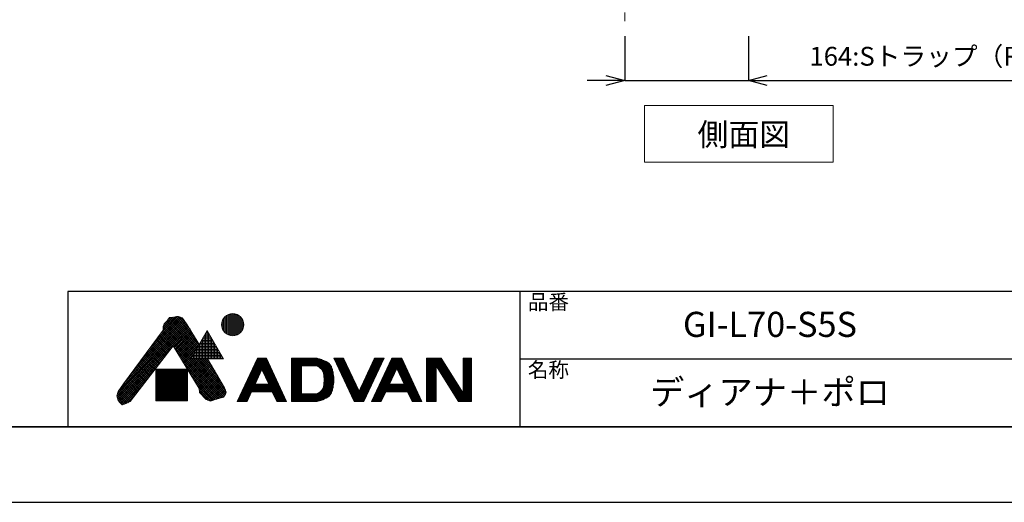
# Model space of a CAD drawing. Units: millimetres. Extents: x 4276 to 12676, y 0 to 3229.
# Drawn here: x 10587 to 11893, y 0 to 641 of the extents above; entities that cross this region are included whole.
import ezdxf
from ezdxf.enums import TextEntityAlignment as Align

# ---------------------------------------------------------------- set-up
doc = ezdxf.new("R2010")
doc.units = ezdxf.units.MM
doc.linetypes.add('CENTER1', pattern=[10, 6.25, -1.25, 1.25, -1.25])
doc.linetypes.add('DASH_CENTER', pattern=[14, 11, -1, 1, -1])
for name, color, linetype, lineweight in [('中心線', 1, 'CENTER1', 15), ('図面枠', 6, 'Continuous', 25), ('寸法線', 3, 'Continuous', 15), ('文字', 4, 'Continuous', 15), ('細線', 6, 'Continuous', 9)]:
    doc.layers.add(name, color=color, linetype=linetype, lineweight=lineweight)
doc.styles.add('japanese', font='romans.shx', dxfattribs={"bigfont": 'bigfont.shx'})
doc.dimstyles.new('KIHON', dxfattribs={"dimscale": 10, "dimtxt": 2.5, "dimasz": 2.5, "dimexe": 0, "dimexo": 2, "dimgap": 1, "dimtad": 1, "dimdec": 0, "dimdsep": 46, "dimtxsty": 'japanese', "dimblk": 'OPEN30', "dimcen": 2.5, "dimadec": 0, "dimazin": 0, "dimtfac": 1, "dimtdec": 0, "dimtmove": 0, "dimatfit": 0, "dimfxl": 1, "dimarcsym": 0})

# ---------------------------------------------------------------- blocks, each defined once
blk = doc.blocks.new('_Open30')
at = {"color": 0, "linetype": 'ByBlock', "lineweight": -2}
for p, q in [((-1, 0.268), (0, 0)), ((0, 0), (-1, -0.268)), ((0, 0), (-1, 0))]:
    blk.add_line(p, q, dxfattribs=at)
blk = doc.blocks.new('*D40')
at = {"layer": 'Defpoints', "color": 0, "linetype": 'Continuous', "transparency": 16777216}
for p in [(11389.6, 638.6), (11553.6, 638.6), (11389.6, 559.8)]:
    blk.add_point(p, dxfattribs=at)
at = {"layer": '寸法線', "color": 0, "linetype": 'Continuous', "lineweight": -2, "transparency": 16777216}
for p, q in [((11389.6, 618.6), (11389.6, 559.8)), ((11553.6, 618.6), (11553.6, 559.8)), ((11364.6, 559.8), (11339.6, 559.8)), ((11389.6, 559.8), (11553.6, 559.8)), ((11578.6, 559.8), (12254.7, 559.8))]:
    blk.add_line(p, q, dxfattribs=at)
at = {"layer": '寸法線', "color": 0, "linetype": 'Continuous', "lineweight": -2, "transparency": 16777216, "xscale": 25, "yscale": 25, "zscale": 25}
blk.add_blockref('_Open30', (11389.6, 559.8), dxfattribs=at)
at = {"layer": '寸法線', "color": 0, "linetype": 'Continuous', "lineweight": -2, "transparency": 16777216, "xscale": 25, "yscale": 25, "zscale": 25, "rotation": 180}
blk.add_blockref('_Open30', (11553.6, 559.8), dxfattribs=at)
at = {"layer": '寸法線', "color": 0, "linetype": 'Continuous', "lineweight": 9, "transparency": 16777216, "insert": (11930.9, 588.8), "char_height": 25, "attachment_point": 5, "style": 'japanese'}
blk.add_mtext('164:Sトラップ（RP-26.791.5)排水位置', dxfattribs=at)

msp = doc.modelspace()

# ---------------------------------------------------------------- linework, layer by layer
at = {"layer": 'Defpoints'}
msp.add_lwpolyline([(8475.5, 0), (12675.5, 0), (12675.5, 2970), (8475.5, 2970)], close=True, dxfattribs=at)
at = {"layer": '中心線', "linetype": 'DASH_CENTER', "lineweight": 0}
msp.add_line((11389.6, 638.6), (11389.6, 1166.6), dxfattribs=at)
at = {"layer": '図面枠', "linetype": 'Continuous'}
for p, q in [((12575.5, 280), (10651, 280)), ((10651, 280), (10651, 100)), ((11251, 100), (11251, 280)), ((11925.5, 190), (11251, 190))]:
    msp.add_line(p, q, dxfattribs=at)
at = {"layer": '図面枠', "linetype": 'Continuous', "lineweight": 35}
msp.add_line((12575.5, 100), (8575.5, 100), dxfattribs=at)
at = {"layer": '文字', "linetype": 'Continuous', "lineweight": 15}
for p, q in [((11415.9, 526.7), (11665.9, 526.7)), ((11415.9, 526.7), (11415.9, 451.7)), ((11665.9, 451.7), (11665.9, 526.7)), ((11415.9, 451.7), (11665.9, 451.7))]:
    msp.add_line(p, q, dxfattribs=at)
at = {"layer": '細線', "linetype": 'Continuous', "lineweight": 0}
for p, q in [((10861.5, 223.4), (10861.5, 248.2)), ((10862.9, 249), (10876.1, 249)), ((10863.5, 222.4), (10863.5, 249.3)), ((10865.5, 221.6), (10865.5, 250)), ((10867.5, 221.2), (10867.5, 250.5)), ((10869.5, 221.1), (10869.5, 250.6)), ((10871.5, 221.2), (10871.5, 250.5)), ((10873.5, 221.6), (10873.5, 250)), ((10875.5, 222.3), (10875.5, 249.3)), ((10877.5, 223.4), (10877.5, 248.2)), ((10716.8, 144.3), (10808.9, 236.3)), ((10719.6, 149.9), (10807.7, 237.9)), ((10726.4, 159.5), (10806.4, 239.6)), ((10734.4, 170.4), (10805.2, 241.2)), ((10742.4, 181.2), (10804, 242.8)), ((10750.4, 192), (10802.7, 244.3)), ((10758.4, 202.8), (10800.9, 245.3)), ((10766.4, 213.6), (10798.8, 246)), ((10774.4, 224.5), (10796.5, 246.6)), ((10777.3, 230.2), (10793.5, 246.4)), ((10777.3, 233), (10790, 245.7)), ((10777.3, 233.5), (10778.6, 236.7)), ((10778.4, 236.1), (10817.7, 196.7)), ((10778.6, 236.7), (10782.4, 240.9)), ((10779.5, 237.7), (10818.7, 198.5)), ((10780.9, 239.2), (10819.8, 200.3)), ((10782.2, 240.7), (10820.8, 202.1)), ((10782.4, 240.9), (10783.5, 242.1)), ((10783.5, 242.1), (10785.6, 245.1)), ((10783.6, 242.2), (10786.6, 245.2)), ((10783.6, 242.1), (10821.8, 203.9)), ((10784.7, 243.8), (10822.9, 205.7)), ((10785.6, 245.1), (10789.1, 245.5)), ((10786.2, 245.2), (10823.9, 207.5)), ((10788.7, 245.5), (10824.9, 209.3)), ((10789.1, 245.5), (10795.1, 246.7)), ((10791.1, 245.9), (10821.4, 215.6)), ((10793.5, 246.4), (10817.2, 222.7)), ((10795.1, 246.7), (10797.5, 246.5)), ((10796.1, 246.6), (10812.9, 229.8)), ((10797.5, 246.5), (10802.3, 244.8)), ((10799.9, 245.7), (10807.9, 237.7)), ((10802.3, 244.8), (10804.2, 242.5)), ((10804.2, 242.5), (10809.3, 235.8)), ((10809.3, 235.8), (10825.1, 209.5)), ((10854.8, 237), (10884.2, 237)), ((10855.1, 239), (10883.9, 239)), ((10855.5, 231.2), (10855.5, 240.4)), ((10855.7, 241), (10883.3, 241)), ((10856.6, 243), (10882.4, 243)), ((10857.5, 227.3), (10857.5, 244.4)), ((10858, 245), (10881.1, 245)), ((10859.5, 225), (10859.5, 246.7)), ((10859.9, 247), (10879.1, 247)), ((10879.5, 225), (10879.5, 246.7)), ((10881.5, 227.2), (10881.5, 244.4)), ((10883.5, 231.1), (10883.5, 240.6)), ((10716.2, 140.8), (10810, 234.6)), ((10716.8, 138.6), (10811.1, 232.9)), ((10717.4, 136.4), (10812.1, 231.1)), ((10724.8, 157.3), (10777.3, 228.3)), ((10772.6, 222), (10789, 205.7)), ((10773.8, 223.7), (10790.2, 207.3)), ((10775, 225.3), (10858.6, 141.6)), ((10776.2, 226.9), (10859.8, 143.3)), ((10777.3, 228.3), (10777.3, 233.5)), ((10777.3, 231.5), (10815.6, 193.1)), ((10777.3, 228.7), (10814.6, 191.3)), ((10777.5, 234.1), (10816.7, 194.9)), ((10790.9, 207), (10813.2, 229.3)), ((10792, 205.3), (10814.3, 227.6)), ((10793, 203.5), (10815.3, 225.8)), ((10794.1, 201.8), (10816.4, 224)), ((10795.2, 200), (10817.4, 222.3)), ((10814.2, 190.6), (10835.7, 227.9)), ((10832.9, 223), (10838.5, 223)), ((10833.5, 190.6), (10833.5, 224.1)), ((10834, 225), (10837.3, 225)), ((10835.2, 227), (10836.2, 227)), ((10835.5, 190.6), (10835.5, 227.5)), ((10835.7, 227.9), (10857.2, 190.6)), ((10837.5, 190.6), (10837.5, 224.7)), ((10854.8, 235), (10884.2, 235)), ((10855, 233), (10884, 233)), ((10855.6, 231), (10883.5, 231)), ((10856.4, 229), (10882.6, 229)), ((10857.7, 227), (10881.3, 227)), ((10859.5, 225), (10879.6, 225)), ((10862.2, 223), (10876.8, 223)), ((10763, 209), (10779.1, 192.9)), ((10764.2, 210.6), (10780.4, 194.5)), ((10765.4, 212.3), (10781.6, 196.1)), ((10766.6, 213.9), (10782.8, 197.7)), ((10767.8, 215.5), (10784, 199.3)), ((10769, 217.2), (10785.3, 200.9)), ((10770.2, 218.8), (10786.5, 202.5)), ((10771.4, 220.4), (10787.7, 204.1)), ((10796.3, 198.2), (10818.5, 220.5)), ((10797.3, 196.5), (10819.6, 218.7)), ((10798.4, 194.7), (10820.6, 217)), ((10799.5, 193), (10821.7, 215.2)), ((10800.5, 191.2), (10822.8, 213.4)), ((10801.6, 189.5), (10823.8, 211.7)), ((10802.7, 187.7), (10824.9, 209.9)), ((10824.8, 209), (10846.6, 209)), ((10825.5, 190.6), (10825.5, 210.2)), ((10826, 211), (10845.4, 211)), ((10827.1, 213), (10844.3, 213)), ((10827.5, 190.6), (10827.5, 213.7)), ((10828.3, 215), (10843.1, 215)), ((10829.4, 217), (10842, 217)), ((10829.5, 190.6), (10829.5, 217.2)), ((10830.6, 219), (10840.8, 219)), ((10831.5, 190.6), (10831.5, 220.6)), ((10831.7, 221), (10839.6, 221)), ((10839.5, 190.6), (10839.5, 221.3)), ((10841.5, 190.6), (10841.5, 217.8)), ((10843.5, 190.6), (10843.5, 214.3)), ((10845.5, 190.6), (10845.5, 210.9)), ((10718.3, 134.5), (10787, 203.1)), ((10790.5, 207.7), (10733.6, 133.6)), ((10753.4, 196), (10769.3, 180.1)), ((10754.6, 197.6), (10770.5, 181.7)), ((10755.8, 199.3), (10771.8, 183.3)), ((10757, 200.9), (10773, 184.9)), ((10758.2, 202.5), (10774.2, 186.5)), ((10759.4, 204.1), (10775.4, 188.1)), ((10760.6, 205.8), (10776.7, 189.7)), ((10761.8, 207.4), (10777.9, 191.3)), ((10825.2, 150.9), (10790.5, 207.7)), ((10791.6, 205.8), (10857.5, 140)), ((10796.1, 198.6), (10855.5, 139.1)), ((10803.8, 186), (10822, 204.2)), ((10804.8, 184.2), (10818.2, 197.5)), ((10817.5, 190.6), (10817.5, 196.4)), ((10817.9, 197), (10853.5, 197)), ((10819, 199), (10852.3, 199)), ((10819.5, 190.6), (10819.5, 199.8)), ((10820.2, 201), (10851.2, 201)), ((10821.3, 203), (10850, 203)), ((10821.5, 190.6), (10821.5, 203.3)), ((10822.5, 205), (10848.9, 205)), ((10823.5, 190.6), (10823.5, 206.8)), ((10823.6, 207), (10847.7, 207)), ((10847.5, 190.6), (10847.5, 207.4)), ((10849.5, 190.6), (10849.5, 204)), ((10851.5, 190.6), (10851.5, 200.5)), ((10853.5, 190.6), (10853.5, 197)), ((10719.5, 132.8), (10777.6, 191)), ((10743.8, 183), (10759.5, 167.3)), ((10745, 184.6), (10760.7, 168.9)), ((10746.2, 186.2), (10761.9, 170.5)), ((10747.4, 187.9), (10763.2, 172.1)), ((10748.6, 189.5), (10764.4, 173.7)), ((10749.8, 191.1), (10765.6, 175.3)), ((10751, 192.8), (10766.8, 176.9)), ((10752.2, 194.4), (10768.1, 178.5)), ((10800.5, 191.3), (10853.3, 138.5)), ((10805, 184), (10851.1, 137.8)), ((10805.9, 182.5), (10814.3, 190.8)), ((10807, 180.7), (10816.9, 190.6)), ((10808.1, 178.9), (10819.8, 190.6)), ((10809.1, 177.2), (10822.6, 190.6)), ((10810.2, 175.4), (10825.4, 190.6)), ((10811.3, 173.7), (10828.2, 190.6)), ((10812.4, 171.9), (10831.1, 190.6)), ((10813.4, 170.2), (10833.9, 190.6)), ((10814.2, 190.6), (10857.2, 190.6)), ((10814.4, 191), (10857, 191)), ((10814.5, 168.4), (10836.4, 190.4)), ((10815.3, 190.6), (10860.6, 145.3)), ((10815.5, 190.6), (10815.5, 192.9)), ((10815.6, 193), (10855.8, 193)), ((10815.6, 166.7), (10837.5, 188.6)), ((10816.6, 164.9), (10838.5, 186.8)), ((10816.7, 195), (10854.7, 195)), ((10817.7, 163.1), (10839.6, 185)), ((10818.1, 190.6), (10859.9, 148.8)), ((10818.8, 161.4), (10840.6, 183.2)), ((10821, 190.6), (10857.4, 154.2)), ((10823.8, 190.6), (10853.5, 160.9)), ((10826.6, 190.6), (10849.6, 167.7)), ((10829.4, 190.6), (10845.7, 174.4)), ((10832.3, 190.6), (10841.8, 181.1)), ((10835.1, 190.6), (10837.9, 187.8)), ((10836.3, 190.6), (10858.8, 151.8)), ((10855.5, 190.6), (10855.5, 193.6)), ((10902.3, 191.3), (10875.5, 133.8)), ((10898.6, 183.3), (10917.9, 183.3)), ((10899, 184.3), (10917.5, 184.3)), ((10899.5, 185.3), (10917, 185.3)), ((10900, 186.3), (10916.5, 186.3)), ((10900.4, 187.3), (10916.1, 187.3)), ((10900.9, 188.3), (10915.6, 188.3)), ((10901.4, 189.3), (10915.1, 189.3)), ((10901.8, 190.3), (10914.7, 190.3)), ((10914.2, 191.3), (10902.3, 191.3)), ((10914.2, 191.3), (10941, 133.8)), ((10947.7, 191.3), (10947.7, 133.8)), ((10947.7, 191.3), (10980.7, 191.3)), ((10947.7, 190.3), (10984.5, 190.3)), ((10947.7, 189.3), (10987.7, 189.3)), ((10947.7, 188.3), (10990.4, 188.3)), ((10947.7, 187.3), (10992.5, 187.3)), ((10947.7, 186.3), (10994.4, 186.3)), ((10947.7, 185.3), (10995.9, 185.3)), ((10947.7, 184.3), (10997.1, 184.3)), ((10947.7, 183.3), (10998.1, 183.3)), ((10981.4, 191.2), (10980.7, 191.3)), ((10982.5, 190.9), (10981.4, 191.2)), ((10983.6, 190.6), (10982.5, 190.9)), ((10984.8, 190.2), (10983.6, 190.6)), ((10985.9, 189.9), (10984.8, 190.2)), ((10987.1, 189.5), (10985.9, 189.9)), ((10987.7, 189.3), (10987.1, 189.5)), ((10989, 188.9), (10987.7, 189.3)), ((10991.3, 187.9), (10989, 188.9)), ((10993.5, 186.9), (10991.3, 187.9)), ((10995.6, 185.6), (10993.5, 186.9)), ((10997.4, 184.1), (10995.6, 185.6)), ((10999, 182.4), (10997.4, 184.1)), ((11003.7, 191.3), (11030.6, 133.8)), ((11016.7, 191.3), (11003.7, 191.3)), ((11004.2, 190.3), (11017.2, 190.3)), ((11004.7, 189.3), (11017.7, 189.3)), ((11005.1, 188.3), (11018.1, 188.3)), ((11005.6, 187.3), (11018.6, 187.3)), ((11006.1, 186.3), (11019.1, 186.3)), ((11006.5, 185.3), (11019.5, 185.3)), ((11007, 184.3), (11020, 184.3)), ((11007.5, 183.3), (11020.5, 183.3)), ((11016.7, 191.3), (11037.1, 147.7)), ((11057.4, 191.3), (11037.1, 147.7)), ((11043.6, 133.8), (11070.4, 191.3)), ((11080.4, 191.3), (11053.6, 133.8)), ((11053.7, 183.3), (11066.7, 183.3)), ((11054.1, 184.3), (11067.1, 184.3)), ((11054.6, 185.3), (11067.6, 185.3)), ((11055.1, 186.3), (11068.1, 186.3)), ((11055.5, 187.3), (11068.5, 187.3)), ((11056, 188.3), (11069, 188.3)), ((11056.5, 189.3), (11069.5, 189.3)), ((11056.9, 190.3), (11069.9, 190.3)), ((11057.4, 191.3), (11070.4, 191.3)), ((11076.7, 183.3), (11097.5, 183.3)), ((11077.1, 184.3), (11097, 184.3)), ((11077.6, 185.3), (11096.5, 185.3)), ((11078.1, 186.3), (11096.1, 186.3)), ((11078.5, 187.3), (11095.6, 187.3)), ((11079, 188.3), (11095.1, 188.3)), ((11079.5, 189.3), (11094.7, 189.3)), ((11079.9, 190.3), (11094.2, 190.3)), ((11080.4, 191.3), (11093.7, 191.3)), ((11093.7, 191.3), (11120.6, 133.8)), ((11126.4, 191.3), (11126.4, 133.8)), ((11126.4, 191.3), (11146.1, 191.3)), ((11126.4, 190.3), (11146.7, 190.3)), ((11126.4, 189.3), (11147.3, 189.3)), ((11126.4, 188.3), (11147.9, 188.3)), ((11126.4, 187.3), (11148.6, 187.3)), ((11126.4, 186.3), (11149.2, 186.3)), ((11126.4, 185.3), (11149.8, 185.3)), ((11126.4, 184.3), (11150.4, 184.3)), ((11126.4, 183.3), (11151.1, 183.3)), ((11146.1, 191.3), (11175.1, 144.8)), ((11175.1, 144.8), (11175.1, 191.3)), ((11175.1, 191.3), (11186.1, 191.3)), ((11175.1, 190.3), (11186.1, 190.3)), ((11175.1, 189.3), (11186.1, 189.3)), ((11175.1, 188.3), (11186.1, 188.3)), ((11175.1, 187.3), (11186.1, 187.3)), ((11175.1, 186.3), (11186.1, 186.3)), ((11175.1, 185.3), (11186.1, 185.3)), ((11175.1, 184.3), (11186.1, 184.3)), ((11175.1, 183.3), (11186.1, 183.3)), ((11186.1, 133.8), (11186.1, 191.3)), ((10720.8, 131.3), (10768.3, 178.8)), ((10734.1, 170), (10749.6, 154.5)), ((10735.3, 171.6), (10750.9, 156.1)), ((10736.5, 173.2), (10752.1, 157.7)), ((10737.7, 174.9), (10753.3, 159.3)), ((10738.9, 176.5), (10754.5, 160.9)), ((10740.1, 178.1), (10755.8, 162.5)), ((10741.4, 179.7), (10757, 164.1)), ((10742.6, 181.4), (10758.2, 165.7)), ((10767.4, 176.9), (10767.4, 134.8)), ((10809.4, 176.9), (10767.4, 176.9)), ((10767.4, 176), (10809.4, 176)), ((10767.4, 175), (10809.4, 175)), ((10767.4, 174), (10809.4, 174)), ((10767.4, 173), (10809.4, 173)), ((10767.4, 172), (10809.4, 172)), ((10767.4, 171), (10809.4, 171)), ((10767.4, 170), (10809.4, 170)), ((10767.5, 134.8), (10767.5, 176.9)), ((10768.5, 134.8), (10768.5, 176.9)), ((10769.5, 134.8), (10769.5, 176.9)), ((10770.5, 134.8), (10770.5, 176.9)), ((10771.5, 134.8), (10771.5, 176.9)), ((10772.5, 134.8), (10772.5, 176.9)), ((10773.5, 134.8), (10773.5, 176.9)), ((10774.5, 134.8), (10774.5, 176.9)), ((10775.5, 134.8), (10775.5, 176.9)), ((10776.5, 134.8), (10776.5, 176.9)), ((10777.5, 134.8), (10777.5, 176.9)), ((10778.5, 134.8), (10778.5, 176.9)), ((10779.5, 134.8), (10779.5, 176.9)), ((10780.5, 134.8), (10780.5, 176.9)), ((10781.5, 134.8), (10781.5, 176.9)), ((10782.5, 134.8), (10782.5, 176.9)), ((10783.5, 134.8), (10783.5, 176.9)), ((10784.5, 134.8), (10784.5, 176.9)), ((10785.5, 134.8), (10785.5, 176.9)), ((10786.5, 134.8), (10786.5, 176.9)), ((10787.5, 134.8), (10787.5, 176.9)), ((10788.5, 134.8), (10788.5, 176.9)), ((10789.5, 134.8), (10789.5, 176.9)), ((10790.5, 134.8), (10790.5, 176.9)), ((10791.5, 134.8), (10791.5, 176.9)), ((10792.5, 134.8), (10792.5, 176.9)), ((10793.5, 134.8), (10793.5, 176.9)), ((10794.5, 134.8), (10794.5, 176.9)), ((10795.5, 134.8), (10795.5, 176.9)), ((10796.5, 134.8), (10796.5, 176.9)), ((10797.5, 134.8), (10797.5, 176.9)), ((10798.5, 134.8), (10798.5, 176.9)), ((10799.5, 134.8), (10799.5, 176.9)), ((10800.5, 134.8), (10800.5, 176.9)), ((10801.5, 134.8), (10801.5, 176.9)), ((10802.5, 134.8), (10802.5, 176.9)), ((10803.5, 134.8), (10803.5, 176.9)), ((10804.5, 134.8), (10804.5, 176.9)), ((10805.5, 134.8), (10805.5, 176.9)), ((10806.5, 134.8), (10806.5, 176.9)), ((10807.5, 134.8), (10807.5, 176.9)), ((10808.5, 134.8), (10808.5, 176.9)), ((10809.4, 134.8), (10809.4, 176.9)), ((10809.4, 176.7), (10849, 137.2)), ((10819.9, 159.6), (10841.6, 181.4)), ((10820.9, 157.9), (10842.7, 179.6)), ((10822, 156.1), (10843.7, 177.8)), ((10823.1, 154.4), (10844.7, 176)), ((10824.2, 152.6), (10845.8, 174.2)), ((10825.2, 150.8), (10846.8, 172.4)), ((10825.4, 148.2), (10847.9, 170.7)), ((10892.5, 170.3), (10905.5, 170.3)), ((10893, 171.3), (10906, 171.3)), ((10893.4, 172.3), (10906.4, 172.3)), ((10893.9, 173.3), (10906.9, 173.3)), ((10894.4, 174.3), (10907.4, 174.3)), ((10894.8, 175.3), (10907.8, 175.3)), ((10895.3, 176.3), (10921.2, 176.3)), ((10895.8, 177.3), (10920.7, 177.3)), ((10896.2, 178.3), (10920.3, 178.3)), ((10896.7, 179.3), (10919.8, 179.3)), ((10897.2, 180.3), (10919.3, 180.3)), ((10897.6, 181.3), (10918.9, 181.3)), ((10898.1, 182.3), (10918.4, 182.3)), ((10908.2, 176.2), (10899.2, 156.8)), ((10908.2, 176.2), (10917.3, 156.8)), ((10908.7, 175.3), (10921.7, 175.3)), ((10909.1, 174.3), (10922.1, 174.3)), ((10909.6, 173.3), (10922.6, 173.3)), ((10910.1, 172.3), (10923.1, 172.3)), ((10910.5, 171.3), (10923.5, 171.3)), ((10911, 170.3), (10924, 170.3)), ((10947.7, 182.3), (10999, 182.3)), ((10947.7, 181.3), (10960.7, 181.3)), ((10947.7, 180.3), (10960.7, 180.3)), ((10947.7, 179.3), (10960.7, 179.3)), ((10947.7, 178.3), (10960.7, 178.3)), ((10947.7, 177.3), (10960.7, 177.3)), ((10947.7, 176.3), (10960.7, 176.3)), ((10947.7, 175.3), (10960.7, 175.3)), ((10947.7, 174.3), (10960.7, 174.3)), ((10947.7, 173.3), (10960.7, 173.3)), ((10947.7, 172.3), (10960.7, 172.3)), ((10947.7, 171.3), (10960.7, 171.3)), ((10947.7, 170.3), (10960.7, 170.3)), ((10980.7, 181.3), (10960.7, 181.3)), ((10960.7, 181.3), (10960.7, 143.8)), ((10980.7, 181.3), (10981.5, 180.9)), ((10980.7, 181.3), (10999.7, 181.3)), ((10981.5, 180.9), (10982.7, 180.2)), ((10982.5, 180.3), (11000.3, 180.3)), ((10982.7, 180.2), (10984, 179.5)), ((10984, 179.5), (10985.2, 178.7)), ((10984.2, 179.3), (11000.7, 179.3)), ((10985.2, 178.7), (10986.2, 177.8)), ((10985.6, 178.3), (11001.1, 178.3)), ((10986.2, 177.8), (10987.2, 176.9)), ((10986.8, 177.3), (11001.4, 177.3)), ((10987.2, 176.9), (10987.7, 176.3)), ((10987.7, 176.3), (10988.4, 175.3)), ((10987.7, 176.3), (11001.7, 176.3)), ((10988.4, 175.3), (10989.4, 173.4)), ((10988.4, 175.3), (11002, 175.3)), ((10988.9, 174.3), (11002.2, 174.3)), ((10989.4, 173.4), (10990, 171.2)), ((10989.4, 173.3), (11002.5, 173.3)), ((10989.7, 172.3), (11002.7, 172.3)), ((10990, 171.3), (11002.9, 171.3)), ((10990, 171.2), (10990.4, 168.9)), ((10990.2, 170.3), (11003.1, 170.3)), ((10999.7, 181.3), (10999, 182.4)), ((11000, 180.9), (10999.7, 181.3)), ((11000.4, 180.1), (11000, 180.9)), ((11000.7, 179.3), (11000.4, 180.1)), ((11001, 178.5), (11000.7, 179.3)), ((11001.3, 177.7), (11001, 178.5)), ((11001.6, 176.8), (11001.3, 177.7)), ((11001.7, 176.3), (11001.6, 176.8)), ((11002.1, 175), (11001.7, 176.3)), ((11002.6, 172.8), (11002.1, 175)), ((11003, 170.6), (11002.6, 172.8)), ((11003.4, 168.4), (11003, 170.6)), ((11007.9, 182.3), (11020.9, 182.3)), ((11008.4, 181.3), (11021.4, 181.3)), ((11008.9, 180.3), (11021.9, 180.3)), ((11009.3, 179.3), (11022.3, 179.3)), ((11009.8, 178.3), (11022.8, 178.3)), ((11010.2, 177.3), (11023.2, 177.3)), ((11010.7, 176.3), (11023.7, 176.3)), ((11011.2, 175.3), (11024.2, 175.3)), ((11011.6, 174.3), (11024.6, 174.3)), ((11012.1, 173.3), (11025.1, 173.3)), ((11012.6, 172.3), (11025.6, 172.3)), ((11013, 171.3), (11026, 171.3)), ((11013.5, 170.3), (11026.5, 170.3)), ((11047.6, 170.3), (11060.6, 170.3)), ((11048.1, 171.3), (11061.1, 171.3)), ((11048.5, 172.3), (11061.5, 172.3)), ((11049, 173.3), (11062, 173.3)), ((11049.5, 174.3), (11062.5, 174.3)), ((11049.9, 175.3), (11062.9, 175.3)), ((11050.4, 176.3), (11063.4, 176.3)), ((11050.9, 177.3), (11063.9, 177.3)), ((11051.3, 178.3), (11064.3, 178.3)), ((11051.8, 179.3), (11064.8, 179.3)), ((11052.3, 180.3), (11065.3, 180.3)), ((11052.7, 181.3), (11065.7, 181.3)), ((11053.2, 182.3), (11066.2, 182.3)), ((11070.6, 170.3), (11083.6, 170.3)), ((11071.1, 171.3), (11084.1, 171.3)), ((11071.5, 172.3), (11084.5, 172.3)), ((11072, 173.3), (11085, 173.3)), ((11072.5, 174.3), (11085.5, 174.3)), ((11072.9, 175.3), (11085.9, 175.3)), ((11073.4, 176.3), (11086.4, 176.3)), ((11073.9, 177.3), (11086.9, 177.3)), ((11074.3, 178.3), (11099.8, 178.3)), ((11074.8, 179.3), (11099.3, 179.3)), ((11075.3, 180.3), (11098.9, 180.3)), ((11075.7, 181.3), (11098.4, 181.3)), ((11076.2, 182.3), (11097.9, 182.3)), ((11077.3, 156.8), (11087.1, 177.8)), ((11096.9, 156.8), (11087.1, 177.8)), ((11087.3, 177.3), (11100.3, 177.3)), ((11087.7, 176.3), (11100.7, 176.3)), ((11088.2, 175.3), (11101.2, 175.3)), ((11088.7, 174.3), (11101.7, 174.3)), ((11089.1, 173.3), (11102.1, 173.3)), ((11089.6, 172.3), (11102.6, 172.3)), ((11090.1, 171.3), (11103.1, 171.3)), ((11090.5, 170.3), (11103.5, 170.3)), ((11126.4, 182.3), (11151.7, 182.3)), ((11126.4, 181.3), (11139.4, 181.3)), ((11126.4, 180.3), (11139.4, 180.3)), ((11126.4, 179.3), (11139.4, 179.3)), ((11126.4, 178.3), (11139.4, 178.3)), ((11126.4, 177.3), (11139.4, 177.3)), ((11126.4, 176.3), (11139.4, 176.3)), ((11126.4, 175.3), (11139.4, 175.3)), ((11126.4, 174.3), (11139.4, 174.3)), ((11126.4, 173.3), (11139.4, 173.3)), ((11126.4, 172.3), (11139.4, 172.3)), ((11126.4, 171.3), (11139.4, 171.3)), ((11126.4, 170.3), (11139.4, 170.3)), ((11139.4, 181.3), (11169.1, 133.8)), ((11139.4, 181.3), (11139.4, 133.8)), ((11139.4, 181.3), (11152.3, 181.3)), ((11140, 180.3), (11152.9, 180.3)), ((11140.6, 179.3), (11153.6, 179.3)), ((11141.2, 178.3), (11154.2, 178.3)), ((11141.9, 177.3), (11154.8, 177.3)), ((11142.5, 176.3), (11155.4, 176.3)), ((11143.1, 175.3), (11156.1, 175.3)), ((11143.7, 174.3), (11156.7, 174.3)), ((11144.3, 173.3), (11157.3, 173.3)), ((11145, 172.3), (11157.9, 172.3)), ((11145.6, 171.3), (11158.6, 171.3)), ((11146.2, 170.3), (11159.2, 170.3)), ((11175.1, 182.3), (11186.1, 182.3)), ((11175.1, 181.3), (11186.1, 181.3)), ((11175.1, 180.3), (11186.1, 180.3)), ((11175.1, 179.3), (11186.1, 179.3)), ((11175.1, 178.3), (11186.1, 178.3)), ((11175.1, 177.3), (11186.1, 177.3)), ((11175.1, 176.3), (11186.1, 176.3)), ((11175.1, 175.3), (11186.1, 175.3)), ((11175.1, 174.3), (11186.1, 174.3)), ((11175.1, 173.3), (11186.1, 173.3)), ((11175.1, 172.3), (11186.1, 172.3)), ((11175.1, 171.3), (11186.1, 171.3)), ((11175.1, 170.3), (11186.1, 170.3)), ((10717.8, 147.3), (10724.8, 157.3)), ((10722.3, 130), (10758.9, 166.6)), ((10724.5, 157), (10739.8, 141.7)), ((10725.7, 158.6), (10741, 143.3)), ((10726.9, 160.2), (10742.3, 144.9)), ((10728.1, 161.8), (10743.5, 146.5)), ((10729.3, 163.5), (10744.7, 148.1)), ((10730.5, 165.1), (10745.9, 149.7)), ((10731.7, 166.7), (10747.2, 151.3)), ((10732.9, 168.3), (10748.4, 152.9)), ((10767.4, 169), (10809.4, 169)), ((10767.4, 168), (10809.4, 168)), ((10767.4, 167), (10809.4, 167)), ((10767.4, 166), (10809.4, 166)), ((10767.4, 165), (10809.4, 165)), ((10767.4, 164), (10809.4, 164)), ((10767.4, 163), (10809.4, 163)), ((10767.4, 162), (10809.4, 162)), ((10767.4, 161), (10809.4, 161)), ((10767.4, 160), (10809.4, 160)), ((10767.4, 159), (10809.4, 159)), ((10767.4, 158), (10809.4, 158)), ((10767.4, 157), (10809.4, 157)), ((10813.9, 169.4), (10846.8, 136.5)), ((10818.3, 162.2), (10844.7, 135.8)), ((10825.7, 145.6), (10848.9, 168.9)), ((10827, 144.2), (10849.9, 167.1)), ((10828.4, 142.7), (10851, 165.3)), ((10829.8, 141.3), (10852, 163.5)), ((10831.1, 139.8), (10853, 161.7)), ((10832.5, 138.3), (10854.1, 159.9)), ((10833.9, 136.9), (10855.1, 158.1)), ((10886.4, 157.3), (10899.4, 157.3)), ((10886.9, 158.3), (10899.9, 158.3)), ((10887.4, 159.3), (10900.4, 159.3)), ((10887.8, 160.3), (10900.8, 160.3)), ((10888.3, 161.3), (10901.3, 161.3)), ((10888.8, 162.3), (10901.8, 162.3)), ((10889.2, 163.3), (10902.2, 163.3)), ((10889.7, 164.3), (10902.7, 164.3)), ((10890.2, 165.3), (10903.2, 165.3)), ((10890.6, 166.3), (10903.6, 166.3)), ((10891.1, 167.3), (10904.1, 167.3)), ((10891.6, 168.3), (10904.6, 168.3)), ((10892, 169.3), (10905, 169.3)), ((10899.2, 156.8), (10917.3, 156.8)), ((10911.5, 169.3), (10924.5, 169.3)), ((10911.9, 168.3), (10924.9, 168.3)), ((10912.4, 167.3), (10925.4, 167.3)), ((10912.8, 166.3), (10925.8, 166.3)), ((10913.3, 165.3), (10926.3, 165.3)), ((10913.8, 164.3), (10926.8, 164.3)), ((10914.2, 163.3), (10927.2, 163.3)), ((10914.7, 162.3), (10927.7, 162.3)), ((10915.2, 161.3), (10928.2, 161.3)), ((10915.6, 160.3), (10928.6, 160.3)), ((10916.1, 159.3), (10929.1, 159.3)), ((10916.6, 158.3), (10929.6, 158.3)), ((10917, 157.3), (10930, 157.3)), ((10947.7, 169.3), (10960.7, 169.3)), ((10947.7, 168.3), (10960.7, 168.3)), ((10947.7, 167.3), (10960.7, 167.3)), ((10947.7, 166.3), (10960.7, 166.3)), ((10947.7, 165.3), (10960.7, 165.3)), ((10947.7, 164.3), (10960.7, 164.3)), ((10947.7, 163.3), (10960.7, 163.3)), ((10947.7, 162.3), (10960.7, 162.3)), ((10947.7, 161.3), (10960.7, 161.3)), ((10947.7, 160.3), (10960.7, 160.3)), ((10947.7, 159.3), (10960.7, 159.3)), ((10947.7, 158.3), (10960.7, 158.3)), ((10947.7, 157.3), (10960.7, 157.3)), ((10990.4, 169.3), (11003.2, 169.3)), ((10990.4, 168.9), (10990.6, 166.5)), ((10990.6, 158.6), (10990.4, 156.2)), ((10990.5, 168.3), (11003.4, 168.3)), ((10990.5, 157.3), (11003.4, 157.3)), ((10990.6, 167.3), (11003.5, 167.3)), ((10990.6, 166.5), (10990.7, 164)), ((10990.6, 166.3), (11003.6, 166.3)), ((10990.7, 161.1), (10990.6, 158.6)), ((10990.6, 158.3), (11003.5, 158.3)), ((10990.7, 165.3), (11003.6, 165.3)), ((10990.7, 164.3), (11003.7, 164.3)), ((10990.7, 164), (10990.7, 162.5)), ((10990.7, 163.3), (11003.7, 163.3)), ((10990.7, 162.5), (10990.7, 161.1)), ((10990.7, 162.3), (11003.7, 162.3)), ((10990.7, 161.3), (11003.7, 161.3)), ((10990.7, 160.3), (11003.7, 160.3)), ((10990.7, 159.3), (11003.6, 159.3)), ((11003, 154.5), (11003.4, 156.7)), ((11003.6, 166.1), (11003.4, 168.4)), ((11003.4, 156.7), (11003.6, 159)), ((11003.7, 163.9), (11003.6, 166.1)), ((11003.6, 159), (11003.7, 161.2)), ((11003.7, 162.5), (11003.7, 163.9)), ((11003.7, 161.2), (11003.7, 162.5)), ((11014, 169.3), (11027, 169.3)), ((11014.4, 168.3), (11027.4, 168.3)), ((11014.9, 167.3), (11027.9, 167.3)), ((11015.4, 166.3), (11028.4, 166.3)), ((11015.8, 165.3), (11028.8, 165.3)), ((11016.3, 164.3), (11029.3, 164.3)), ((11016.8, 163.3), (11029.8, 163.3)), ((11017.2, 162.3), (11030.2, 162.3)), ((11017.7, 161.3), (11030.7, 161.3)), ((11018.2, 160.3), (11031.2, 160.3)), ((11018.6, 159.3), (11031.6, 159.3)), ((11019.1, 158.3), (11032.1, 158.3)), ((11019.6, 157.3), (11032.6, 157.3)), ((11041.5, 157.3), (11054.5, 157.3)), ((11042, 158.3), (11055, 158.3)), ((11042.5, 159.3), (11055.5, 159.3)), ((11042.9, 160.3), (11055.9, 160.3)), ((11043.4, 161.3), (11056.4, 161.3)), ((11043.9, 162.3), (11056.9, 162.3)), ((11044.3, 163.3), (11057.3, 163.3)), ((11044.8, 164.3), (11057.8, 164.3)), ((11045.3, 165.3), (11058.3, 165.3)), ((11045.7, 166.3), (11058.7, 166.3)), ((11046.2, 167.3), (11059.2, 167.3)), ((11046.7, 168.3), (11059.7, 168.3)), ((11047.1, 169.3), (11060.1, 169.3)), ((11064.5, 157.3), (11077.5, 157.3)), ((11065, 158.3), (11078, 158.3)), ((11065.5, 159.3), (11078.5, 159.3)), ((11065.9, 160.3), (11078.9, 160.3)), ((11066.4, 161.3), (11079.4, 161.3)), ((11066.9, 162.3), (11079.9, 162.3)), ((11067.3, 163.3), (11080.3, 163.3)), ((11067.8, 164.3), (11080.8, 164.3)), ((11068.3, 165.3), (11081.3, 165.3)), ((11068.7, 166.3), (11081.7, 166.3)), ((11069.2, 167.3), (11082.2, 167.3)), ((11069.7, 168.3), (11082.7, 168.3)), ((11070.1, 169.3), (11083.1, 169.3)), ((11077.3, 156.8), (11096.9, 156.8)), ((11091, 169.3), (11104, 169.3)), ((11091.5, 168.3), (11104.5, 168.3)), ((11091.9, 167.3), (11104.9, 167.3)), ((11092.4, 166.3), (11105.4, 166.3)), ((11092.9, 165.3), (11105.9, 165.3)), ((11093.3, 164.3), (11106.3, 164.3)), ((11093.8, 163.3), (11106.8, 163.3)), ((11094.3, 162.3), (11107.3, 162.3)), ((11094.7, 161.3), (11107.7, 161.3)), ((11095.2, 160.3), (11108.2, 160.3)), ((11095.7, 159.3), (11108.7, 159.3)), ((11096.1, 158.3), (11109.1, 158.3)), ((11096.6, 157.3), (11109.6, 157.3)), ((11126.4, 169.3), (11139.4, 169.3)), ((11126.4, 168.3), (11139.4, 168.3)), ((11126.4, 167.3), (11139.4, 167.3)), ((11126.4, 166.3), (11139.4, 166.3)), ((11126.4, 165.3), (11139.4, 165.3)), ((11126.4, 164.3), (11139.4, 164.3)), ((11126.4, 163.3), (11139.4, 163.3)), ((11126.4, 162.3), (11139.4, 162.3)), ((11126.4, 161.3), (11139.4, 161.3)), ((11126.4, 160.3), (11139.4, 160.3)), ((11126.4, 159.3), (11139.4, 159.3)), ((11126.4, 158.3), (11139.4, 158.3)), ((11126.4, 157.3), (11139.4, 157.3)), ((11146.8, 169.3), (11159.8, 169.3)), ((11147.5, 168.3), (11160.4, 168.3)), ((11148.1, 167.3), (11161.1, 167.3)), ((11148.7, 166.3), (11161.7, 166.3)), ((11149.3, 165.3), (11162.3, 165.3)), ((11150, 164.3), (11162.9, 164.3)), ((11150.6, 163.3), (11163.6, 163.3)), ((11151.2, 162.3), (11164.2, 162.3)), ((11151.8, 161.3), (11164.8, 161.3)), ((11152.5, 160.3), (11165.4, 160.3)), ((11153.1, 159.3), (11166.1, 159.3)), ((11153.7, 158.3), (11166.7, 158.3)), ((11154.3, 157.3), (11167.3, 157.3)), ((11175.1, 169.3), (11186.1, 169.3)), ((11175.1, 168.3), (11186.1, 168.3)), ((11175.1, 167.3), (11186.1, 167.3)), ((11175.1, 166.3), (11186.1, 166.3)), ((11175.1, 165.3), (11186.1, 165.3)), ((11175.1, 164.3), (11186.1, 164.3)), ((11175.1, 163.3), (11186.1, 163.3)), ((11175.1, 162.3), (11186.1, 162.3)), ((11175.1, 161.3), (11186.1, 161.3)), ((11175.1, 160.3), (11186.1, 160.3)), ((11175.1, 159.3), (11186.1, 159.3)), ((11175.1, 158.3), (11186.1, 158.3)), ((11175.1, 157.3), (11186.1, 157.3)), ((10715.9, 141.5), (10717.8, 147.3)), ((10717, 144.7), (10729.7, 132)), ((10717.7, 146.9), (10731.7, 132.8)), ((10718.7, 148.6), (10733.7, 133.7)), ((10719.9, 150.3), (10734.9, 135.3)), ((10721, 152), (10736.1, 136.9)), ((10722.2, 153.6), (10737.3, 138.5)), ((10723.4, 155.3), (10738.6, 140.1)), ((10725.5, 130.4), (10749.6, 154.4)), ((10767.4, 156), (10809.4, 156)), ((10767.4, 155), (10809.4, 155)), ((10767.4, 154), (10809.4, 154)), ((10767.4, 153), (10809.4, 153)), ((10767.4, 152), (10809.4, 152)), ((10767.4, 151), (10809.4, 151)), ((10767.4, 150), (10809.4, 150)), ((10767.4, 149), (10809.4, 149)), ((10767.4, 148), (10809.4, 148)), ((10767.4, 147), (10809.4, 147)), ((10767.4, 146), (10809.4, 146)), ((10767.4, 145), (10809.4, 145)), ((10767.4, 144), (10809.4, 144)), ((10822.8, 154.9), (10842.6, 135.1)), ((10825.5, 145.8), (10825.2, 150.9)), ((10825.3, 149.5), (10840.5, 134.3)), ((10825.5, 146.5), (10836.4, 135.6)), ((10834.3, 136.4), (10825.5, 145.8)), ((10835.7, 135.9), (10856.2, 156.3)), ((10837.7, 135), (10857.2, 154.5)), ((10839.7, 134.2), (10858.2, 152.7)), ((10843.8, 135.5), (10859.2, 150.8)), ((10848.1, 136.9), (10859.9, 148.8)), ((10852.1, 138.1), (10860.7, 146.8)), ((10858.8, 151.8), (10860.9, 146.3)), ((10860.9, 146.3), (10860, 143.5)), ((10880.4, 144.3), (10893.4, 144.3)), ((10880.8, 145.3), (10893.8, 145.3)), ((10881.3, 146.3), (10894.3, 146.3)), ((10881.8, 147.3), (10934.7, 147.3)), ((10882.2, 148.3), (10934.2, 148.3)), ((10882.7, 149.3), (10933.8, 149.3)), ((10883.2, 150.3), (10933.3, 150.3)), ((10883.6, 151.3), (10932.8, 151.3)), ((10884.1, 152.3), (10932.4, 152.3)), ((10884.6, 153.3), (10931.9, 153.3)), ((10885, 154.3), (10931.4, 154.3)), ((10885.5, 155.3), (10931, 155.3)), ((10886, 156.3), (10930.5, 156.3)), ((10894.5, 146.8), (10888.5, 133.8)), ((10894.5, 146.8), (10922, 146.8)), ((10922, 146.8), (10928, 133.8)), ((10922.2, 146.3), (10935.2, 146.3)), ((10922.6, 145.3), (10935.6, 145.3)), ((10923.1, 144.3), (10936.1, 144.3)), ((10947.7, 156.3), (10960.7, 156.3)), ((10947.7, 155.3), (10960.7, 155.3)), ((10947.7, 154.3), (10960.7, 154.3)), ((10947.7, 153.3), (10960.7, 153.3)), ((10947.7, 152.3), (10960.7, 152.3)), ((10947.7, 151.3), (10960.7, 151.3)), ((10947.7, 150.3), (10960.7, 150.3)), ((10947.7, 149.3), (10960.7, 149.3)), ((10947.7, 148.3), (10960.7, 148.3)), ((10947.7, 147.3), (10960.7, 147.3)), ((10947.7, 146.3), (10960.7, 146.3)), ((10947.7, 145.3), (10960.7, 145.3)), ((10947.7, 144.3), (10960.7, 144.3)), ((10960.7, 143.8), (10980.7, 143.8)), ((10981.5, 144.2), (10980.7, 143.8)), ((10982.7, 144.9), (10981.5, 144.2)), ((10981.7, 144.3), (11000, 144.3)), ((10984, 145.6), (10982.7, 144.9)), ((10983.4, 145.3), (11000.5, 145.3)), ((10985.2, 146.4), (10984, 145.6)), ((10985, 146.3), (11000.9, 146.3)), ((10986.2, 147.3), (10985.2, 146.4)), ((10987.2, 148.2), (10986.2, 147.3)), ((10986.3, 147.3), (11001.3, 147.3)), ((10987.7, 148.8), (10987.2, 148.2)), ((10987.3, 148.3), (11001.6, 148.3)), ((10988.4, 149.8), (10987.7, 148.8)), ((10988.1, 149.3), (11001.9, 149.3)), ((10989.4, 151.7), (10988.4, 149.8)), ((10988.7, 150.3), (11002.1, 150.3)), ((10989.2, 151.3), (11002.4, 151.3)), ((10990, 153.9), (10989.4, 151.7)), ((10989.6, 152.3), (11002.6, 152.3)), ((10989.9, 153.3), (11002.8, 153.3)), ((10990.4, 156.2), (10990, 153.9)), ((10990.1, 154.3), (11003, 154.3)), ((10990.3, 155.3), (11003.1, 155.3)), ((10990.4, 156.3), (11003.3, 156.3)), ((10999, 142.7), (10999.7, 143.8)), ((10999.7, 143.8), (11000, 144.2)), ((11000, 144.2), (11000.4, 145)), ((11000.4, 145), (11000.7, 145.8)), ((11000.7, 145.8), (11001, 146.6)), ((11001, 146.6), (11001.3, 147.4)), ((11001.3, 147.4), (11001.6, 148.3)), ((11001.6, 148.3), (11001.7, 148.8)), ((11001.7, 148.8), (11002.1, 150.1)), ((11002.1, 150.1), (11002.6, 152.3)), ((11002.6, 152.3), (11003, 154.5)), ((11020, 156.3), (11033, 156.3)), ((11020.5, 155.3), (11033.5, 155.3)), ((11021, 154.3), (11034, 154.3)), ((11021.4, 153.3), (11034.4, 153.3)), ((11021.9, 152.3), (11034.9, 152.3)), ((11022.4, 151.3), (11035.4, 151.3)), ((11022.8, 150.3), (11035.8, 150.3)), ((11023.3, 149.3), (11036.3, 149.3)), ((11023.8, 148.3), (11036.8, 148.3)), ((11024.2, 147.3), (11049.9, 147.3)), ((11024.7, 146.3), (11049.4, 146.3)), ((11025.2, 145.3), (11048.9, 145.3)), ((11025.6, 144.3), (11048.5, 144.3)), ((11037.3, 148.3), (11050.3, 148.3)), ((11037.8, 149.3), (11050.8, 149.3)), ((11038.3, 150.3), (11051.3, 150.3)), ((11038.7, 151.3), (11051.7, 151.3)), ((11039.2, 152.3), (11052.2, 152.3)), ((11039.7, 153.3), (11052.7, 153.3)), ((11040.1, 154.3), (11053.1, 154.3)), ((11040.6, 155.3), (11053.6, 155.3)), ((11041.1, 156.3), (11054.1, 156.3)), ((11058.5, 144.3), (11071.5, 144.3)), ((11058.9, 145.3), (11071.9, 145.3)), ((11059.4, 146.3), (11072.4, 146.3)), ((11059.9, 147.3), (11114.3, 147.3)), ((11060.3, 148.3), (11113.8, 148.3)), ((11060.8, 149.3), (11113.3, 149.3)), ((11061.3, 150.3), (11112.9, 150.3)), ((11061.7, 151.3), (11112.4, 151.3)), ((11062.2, 152.3), (11111.9, 152.3)), ((11062.7, 153.3), (11111.5, 153.3)), ((11063.1, 154.3), (11111, 154.3)), ((11063.6, 155.3), (11110.5, 155.3)), ((11064.1, 156.3), (11110.1, 156.3)), ((11066.6, 133.8), (11072.6, 146.8)), ((11072.6, 146.8), (11101.5, 146.8)), ((11107.6, 133.8), (11101.5, 146.8)), ((11101.7, 146.3), (11114.7, 146.3)), ((11102.2, 145.3), (11115.2, 145.3)), ((11102.7, 144.3), (11115.7, 144.3)), ((11126.4, 156.3), (11139.4, 156.3)), ((11126.4, 155.3), (11139.4, 155.3)), ((11126.4, 154.3), (11139.4, 154.3)), ((11126.4, 153.3), (11139.4, 153.3)), ((11126.4, 152.3), (11139.4, 152.3)), ((11126.4, 151.3), (11139.4, 151.3)), ((11126.4, 150.3), (11139.4, 150.3)), ((11126.4, 149.3), (11139.4, 149.3)), ((11126.4, 148.3), (11139.4, 148.3)), ((11126.4, 147.3), (11139.4, 147.3)), ((11126.4, 146.3), (11139.4, 146.3)), ((11126.4, 145.3), (11139.4, 145.3)), ((11126.4, 144.3), (11139.4, 144.3)), ((11155, 156.3), (11167.9, 156.3)), ((11155.6, 155.3), (11168.6, 155.3)), ((11156.2, 154.3), (11169.2, 154.3)), ((11156.8, 153.3), (11169.8, 153.3)), ((11157.5, 152.3), (11170.4, 152.3)), ((11158.1, 151.3), (11171.1, 151.3)), ((11158.7, 150.3), (11171.7, 150.3)), ((11159.3, 149.3), (11172.3, 149.3)), ((11160, 148.3), (11172.9, 148.3)), ((11160.6, 147.3), (11173.6, 147.3)), ((11161.2, 146.3), (11174.2, 146.3)), ((11161.8, 145.3), (11174.8, 145.3)), ((11162.5, 144.3), (11186.1, 144.3)), ((11175.1, 156.3), (11186.1, 156.3)), ((11175.1, 155.3), (11186.1, 155.3)), ((11175.1, 154.3), (11186.1, 154.3)), ((11175.1, 153.3), (11186.1, 153.3)), ((11175.1, 152.3), (11186.1, 152.3)), ((11175.1, 151.3), (11186.1, 151.3)), ((11175.1, 150.3), (11186.1, 150.3)), ((11175.1, 149.3), (11186.1, 149.3)), ((11175.1, 148.3), (11186.1, 148.3)), ((11175.1, 147.3), (11186.1, 147.3)), ((11175.1, 146.3), (11186.1, 146.3)), ((11175.1, 145.3), (11186.1, 145.3)), ((10717.8, 135.2), (10715.9, 141.5)), ((10716.3, 142.6), (10727.7, 131.2)), ((10716.5, 139.5), (10725.6, 130.4)), ((10717.7, 135.5), (10723.6, 129.6)), ((10720.1, 132), (10717.8, 135.2)), ((10722.9, 129.4), (10720.1, 132)), ((10728, 131.3), (10722.9, 129.4)), ((10733.6, 133.6), (10728, 131.3)), ((10730.2, 132.2), (10740.2, 142.2)), ((10767.4, 143), (10809.4, 143)), ((10767.4, 142), (10809.4, 142)), ((10767.4, 141), (10809.4, 141)), ((10767.4, 140), (10809.4, 140)), ((10767.4, 139), (10809.4, 139)), ((10767.4, 138), (10809.4, 138)), ((10767.4, 137), (10809.4, 137)), ((10767.4, 136), (10809.4, 136)), ((10767.4, 135), (10809.4, 135)), ((10767.4, 134.8), (10809.4, 134.8)), ((10840, 134.1), (10834.3, 136.4)), ((10846.4, 136.4), (10840, 134.1)), ((10857.2, 139.7), (10846.4, 136.4)), ((10856.1, 139.3), (10859.2, 142.4)), ((10860, 143.5), (10857.2, 139.7)), ((10875.5, 133.8), (10888.5, 133.8)), ((10875.7, 134.3), (10888.7, 134.3)), ((10876.2, 135.3), (10889.2, 135.3)), ((10876.6, 136.3), (10889.6, 136.3)), ((10877.1, 137.3), (10890.1, 137.3)), ((10877.6, 138.3), (10890.6, 138.3)), ((10878, 139.3), (10891, 139.3)), ((10878.5, 140.3), (10891.5, 140.3)), ((10879, 141.3), (10892, 141.3)), ((10879.4, 142.3), (10892.4, 142.3)), ((10879.9, 143.3), (10892.9, 143.3)), ((10923.6, 143.3), (10936.6, 143.3)), ((10924, 142.3), (10937, 142.3)), ((10924.5, 141.3), (10937.5, 141.3)), ((10925, 140.3), (10938, 140.3)), ((10925.4, 139.3), (10938.4, 139.3)), ((10925.9, 138.3), (10938.9, 138.3)), ((10926.4, 137.3), (10939.4, 137.3)), ((10926.8, 136.3), (10939.8, 136.3)), ((10927.3, 135.3), (10940.3, 135.3)), ((10927.8, 134.3), (10940.8, 134.3)), ((10928, 133.8), (10941, 133.8)), ((10947.7, 143.3), (10999.4, 143.3)), ((10947.7, 142.3), (10998.6, 142.3)), ((10947.7, 141.3), (10997.7, 141.3)), ((10947.7, 140.3), (10996.6, 140.3)), ((10947.7, 139.3), (10995.3, 139.3)), ((10947.7, 138.3), (10993.6, 138.3)), ((10947.7, 137.3), (10991.6, 137.3)), ((10947.7, 136.3), (10989.2, 136.3)), ((10947.7, 135.3), (10986.3, 135.3)), ((10947.7, 134.3), (10982.8, 134.3)), ((10947.7, 133.8), (10980.7, 133.8)), ((10980.7, 133.8), (10981.4, 133.9)), ((10981.4, 133.9), (10982.5, 134.2)), ((10982.5, 134.2), (10983.6, 134.5)), ((10983.6, 134.5), (10984.8, 134.9)), ((10984.8, 134.9), (10985.9, 135.2)), ((10985.9, 135.2), (10987.1, 135.6)), ((10987.1, 135.6), (10987.7, 135.8)), ((10987.7, 135.8), (10989, 136.2)), ((10989, 136.2), (10991.3, 137.2)), ((10991.3, 137.2), (10993.5, 138.2)), ((10993.5, 138.2), (10995.6, 139.5)), ((10995.6, 139.5), (10997.4, 141)), ((10997.4, 141), (10999, 142.7)), ((11026.1, 143.3), (11048, 143.3)), ((11026.6, 142.3), (11047.5, 142.3)), ((11027, 141.3), (11047.1, 141.3)), ((11027.5, 140.3), (11046.6, 140.3)), ((11028, 139.3), (11046.1, 139.3)), ((11028.4, 138.3), (11045.7, 138.3)), ((11028.9, 137.3), (11045.2, 137.3)), ((11029.4, 136.3), (11044.7, 136.3)), ((11029.8, 135.3), (11044.3, 135.3)), ((11030.3, 134.3), (11043.8, 134.3)), ((11030.6, 133.8), (11043.6, 133.8)), ((11053.6, 133.8), (11066.6, 133.8)), ((11053.8, 134.3), (11066.8, 134.3)), ((11054.3, 135.3), (11067.3, 135.3)), ((11054.7, 136.3), (11067.7, 136.3)), ((11055.2, 137.3), (11068.2, 137.3)), ((11055.7, 138.3), (11068.7, 138.3)), ((11056.1, 139.3), (11069.1, 139.3)), ((11056.6, 140.3), (11069.6, 140.3)), ((11057.1, 141.3), (11070.1, 141.3)), ((11057.5, 142.3), (11070.5, 142.3)), ((11058, 143.3), (11071, 143.3)), ((11103.1, 143.3), (11116.1, 143.3)), ((11103.6, 142.3), (11116.6, 142.3)), ((11104.1, 141.3), (11117.1, 141.3)), ((11104.5, 140.3), (11117.5, 140.3)), ((11105, 139.3), (11118, 139.3)), ((11105.5, 138.3), (11118.5, 138.3)), ((11105.9, 137.3), (11118.9, 137.3)), ((11106.4, 136.3), (11119.4, 136.3)), ((11106.9, 135.3), (11119.9, 135.3)), ((11107.3, 134.3), (11120.3, 134.3)), ((11107.6, 133.8), (11120.6, 133.8)), ((11126.4, 143.3), (11139.4, 143.3)), ((11126.4, 142.3), (11139.4, 142.3)), ((11126.4, 141.3), (11139.4, 141.3)), ((11126.4, 140.3), (11139.4, 140.3)), ((11126.4, 139.3), (11139.4, 139.3)), ((11126.4, 138.3), (11139.4, 138.3)), ((11126.4, 137.3), (11139.4, 137.3)), ((11126.4, 136.3), (11139.4, 136.3)), ((11126.4, 135.3), (11139.4, 135.3)), ((11126.4, 134.3), (11139.4, 134.3)), ((11126.4, 133.8), (11139.4, 133.8)), ((11163.1, 143.3), (11186.1, 143.3)), ((11163.7, 142.3), (11186.1, 142.3)), ((11164.3, 141.3), (11186.1, 141.3)), ((11165, 140.3), (11186.1, 140.3)), ((11165.6, 139.3), (11186.1, 139.3)), ((11166.2, 138.3), (11186.1, 138.3)), ((11166.8, 137.3), (11186.1, 137.3)), ((11167.5, 136.3), (11186.1, 136.3)), ((11168.1, 135.3), (11186.1, 135.3)), ((11168.7, 134.3), (11186.1, 134.3)), ((11169.1, 133.8), (11186.1, 133.8))]:
    msp.add_line(p, q, dxfattribs=at)
msp.add_circle((10869.5, 235.8), 14.8, dxfattribs=at)

# ---------------------------------------------------------------- texts
at = {"layer": '文字', "lineweight": 15, "style": 'japanese'}
for s, height, p in [('側面図', 30, (11486.1, 473.3)), ('品番', 20, (11261, 255.9)), ('名称', 20, (11261, 165.9))]:
    msp.add_text(s, height=height, dxfattribs=at).set_placement(p)
for s, p in [('GI-L70-S5S', (11582.2, 231.9)), ('ディアナ＋ポロ', (11582.2, 141.9))]:
    msp.add_text(s, height=33.33, dxfattribs=at).set_placement(p, align=Align.MIDDLE)

# ---------------------------------------------------------------- dimensions: what is measured, and where the dimension line sits
at = {"layer": '寸法線', "linetype": 'Continuous', "lineweight": 9}
dim = msp.add_linear_dim(base=(11389.6, 559.8), p1=(11553.6, 638.6), p2=(11389.6, 638.6), text='<>:Sトラップ（RP-26.791.5)排水位置', dimstyle='KIHON', dxfattribs=at)
dim.commit()
dim.dimension.update_dxf_attribs({"geometry": '*D40', "text_midpoint": (11930.9, 559.8), "dimtype": 160})

doc.saveas('drawing.dxf')
